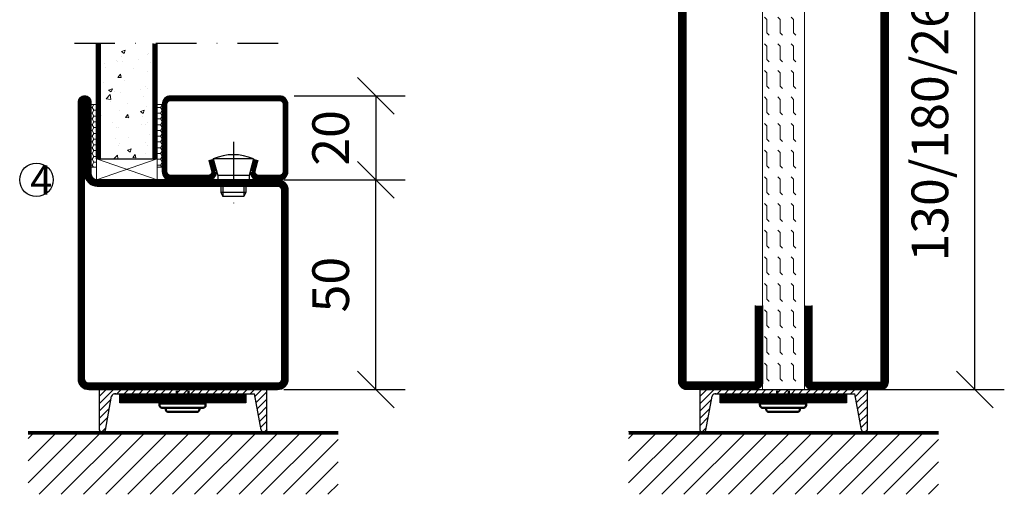
# Model space of a CAD drawing. Units: millimetres. Extents: x 796 to 3807, y 1446 to 2773.
# Drawn here: x 2823 to 3058, y 1610 to 1723 of the extents above; entities that cross this region are included whole.
import ezdxf

# ---------------------------------------------------------------- set-up
doc = ezdxf.new("R2010")
doc.units = ezdxf.units.MM
doc.header["$LTSCALE"] = 19.36
doc.header["$PDMODE"] = 3
doc.header["$PDSIZE"] = 0.3125
doc.linetypes.add('CENTERLINE', pattern=[30, 12, -1.5, 3, -1.5, 12])
doc.linetypes.add('DASHDOT', pattern=[1, 0.5, -0.25, 0, -0.25])
doc.layers.get('0').update_dxf_attribs({"linetype": 'CONTINUOUS'})
doc.layers.get('Defpoints').update_dxf_attribs({"linetype": 'CONTINUOUS'})
for name, color, linetype in [('CENTRUM', 3, 'DASHDOT'), ('DIMENSION', 2, 'CONTINUOUS'), ('FOGNINGB', 5, 'CONTINUOUS'), ('GLAS_MED_FOGNING', 2, 'CONTINUOUS'), ('ISOLATOR', 2, 'CONTINUOUS'), ('KONTUR', 3, 'CONTINUOUS'), ('Skruv', 1, 'CONTINUOUS'), ('SPKONTUR', 7, 'CONTINUOUS'), ('STALPROFIL', 1, 'CONTINUOUS')]:
    doc.layers.add(name, color=color, linetype=linetype)
doc.styles.get("Standard").update_dxf_attribs({"font": 'geniso.shx', "width": 0.7, "oblique": 15, "height": 2.5})
doc.dimstyles.new('Gen-Iso', dxfattribs={"dimtxt": 2.5, "dimasz": 2.5, "dimexe": 2, "dimexo": 1, "dimgap": 1.5, "dimtad": 1, "dimtxsty": 'Standard', "dimblk": 'OBLIQUE', "dimcen": 2.5, "dimclrd": 2, "dimclre": 2, "dimclrt": 6, "dimadec": 0, "dimazin": 0, "dimtfac": 1, "dimtmove": 0, "dimatfit": 3, "dimfxl": 1, "dimlwd": -1, "dimlwe": -1, "dimarcsym": 0})

# ---------------------------------------------------------------- blocks, each defined once
blk = doc.blocks.new('*X62')
at = {"color": 0}
for p, q in [((-62, -67.3), (-50.1, -55.4)), ((-62, -62), (-55.4, -55.4)), ((-62, -56.7), (-60.7, -55.4)), ((-59.39, -70), (-44.79, -55.4)), ((-54.09, -70), (-39.49, -55.4)), ((-48.79, -70), (-34.19, -55.4)), ((-43.48, -70), (-28.88, -55.4)), ((-38.18, -70), (-23.58, -55.4)), ((-32.88, -70), (-18.28, -55.4)), ((-27.57, -70), (-12.97, -55.4)), ((-22.27, -70), (-7.67, -55.4)), ((-16.97, -70), (-2.37, -55.4)), ((-11.66, -70), (2.94, -55.4)), ((-6.36, -70), (8.24, -55.4)), ((-1.06, -70), (12, -56.94)), ((4.25, -70), (12, -62.25)), ((9.55, -70), (12, -67.55))]:
    blk.add_line(p, q, dxfattribs=at)
blk = doc.blocks.new('_Oblique')
at = {"color": 0, "linetype": 'ByBlock', "lineweight": -2}
blk.add_line((-0.5, -0.5), (0.5, 0.5), dxfattribs=at)
blk = doc.blocks.new('*D95')
at = {"layer": 'Defpoints', "color": 0, "lineweight": 0, "transparency": 16777216}
for p in [(2882.64, 1684.85), (2908.1, 1684.85), (2882.64, 1634.85)]:
    blk.add_point(p, dxfattribs=at)
at = {"layer": 'DIMENSION', "color": 2, "transparency": 16777216}
for p, q in [((2886.14, 1684.85), (2915.1, 1684.85)), ((2908.1, 1634.85), (2908.1, 1684.85)), ((2886.14, 1634.85), (2915.1, 1634.85))]:
    blk.add_line(p, q, dxfattribs=at)
at = {"layer": 'DIMENSION', "color": 2, "transparency": 16777216, "xscale": 8.75, "yscale": 8.75, "zscale": 8.75}
for p, rotation in [((2908.1, 1684.85), 90), ((2908.1, 1634.85), 270)]:
    blk.add_blockref('_Oblique', p, dxfattribs=dict(at, rotation=rotation))
at = {"layer": 'DIMENSION', "color": 6, "lineweight": 0, "transparency": 16777216, "insert": (2898.48, 1659.85), "char_height": 8.75, "attachment_point": 5, "rotation": 90}
blk.add_mtext('50', dxfattribs=at)
blk = doc.blocks.new('*D96')
at = {"layer": 'Defpoints', "color": 0, "lineweight": 0, "transparency": 16777216}
for p in [(2885.14, 1704.85), (2885.14, 1684.85), (2908.1, 1684.85)]:
    blk.add_point(p, dxfattribs=at)
at = {"layer": 'DIMENSION', "color": 2, "transparency": 16777216}
for p, q in [((2888.64, 1704.85), (2915.1, 1704.85)), ((2908.1, 1704.85), (2908.1, 1684.85)), ((2888.64, 1684.85), (2915.1, 1684.85))]:
    blk.add_line(p, q, dxfattribs=at)
at = {"layer": 'DIMENSION', "color": 2, "transparency": 16777216, "xscale": 8.75, "yscale": 8.75, "zscale": 8.75}
for p, rotation in [((2908.1, 1704.85), 90), ((2908.1, 1684.85), 270)]:
    blk.add_blockref('_Oblique', p, dxfattribs=dict(at, rotation=rotation))
at = {"layer": 'DIMENSION', "color": 6, "lineweight": 0, "transparency": 16777216, "insert": (2898.48, 1694.85), "char_height": 8.75, "attachment_point": 5, "rotation": 90}
blk.add_mtext('20', dxfattribs=at)
blk = doc.blocks.new('*D97')
at = {"layer": 'Defpoints', "color": 0, "lineweight": 0, "transparency": 16777216}
for p in [(3025.93, 1764.85), (3051.1, 1764.85), (3020.43, 1634.85)]:
    blk.add_point(p, dxfattribs=at)
at = {"layer": 'DIMENSION', "color": 2, "transparency": 16777216}
for p, q in [((3029.43, 1764.85), (3058.1, 1764.85)), ((3051.1, 1634.85), (3051.1, 1764.85)), ((3023.93, 1634.85), (3058.1, 1634.85))]:
    blk.add_line(p, q, dxfattribs=at)
at = {"layer": 'DIMENSION', "color": 2, "transparency": 16777216, "xscale": 8.75, "yscale": 8.75, "zscale": 8.75}
for p, rotation in [((3051.1, 1764.85), 90), ((3051.1, 1634.85), 270)]:
    blk.add_blockref('_Oblique', p, dxfattribs=dict(at, rotation=rotation))
at = {"layer": 'DIMENSION', "color": 6, "lineweight": 0, "transparency": 16777216, "insert": (3041.47, 1699.85), "char_height": 8.75, "attachment_point": 5, "rotation": 90}
blk.add_mtext('130/180/260', dxfattribs=at)
blk = doc.blocks.new('SP40020')
at = {"layer": 'CENTRUM'}
blk.add_line((-13, 34.07), (-13, 18), dxfattribs=at)
at = {"layer": 'GLAS_MED_FOGNING'}
for p, q in [((-8.2, 30), (-17.8, 30)), ((-17.8, 30), (-16.73, 26)), ((-8.2, 30), (-9.27, 26)), ((-9.27, 26), (-16.73, 26)), ((-16.73, 26), (-16.73, 25)), ((-9.27, 26), (-9.27, 25)), ((-16, 23.5), (-16, 22)), ((-15.5, 23.5), (-15.5, 21)), ((-10.5, 23.5), (-10.5, 21)), ((-10, 23.5), (-10, 22)), ((-10, 22), (-16, 22)), ((-16, 22), (-15.5, 21)), ((-10, 22), (-10.5, 21)), ((-10.5, 21), (-15.5, 21))]:
    blk.add_line(p, q, dxfattribs=at)
blk.add_arc((-13, 18.93), 12.07, 66.5445, 113.4555, dxfattribs=at)
blk = doc.blocks.new('35021')
at = {"layer": 'SPKONTUR'}
for points in [[(-43.5, -47), (-26.5, -47, 0.414214), (-25, -45.5), (-25, -2.5, -0.414214), (-22.5, 0), (22.5, 0, -0.414214), (25, -2.5), (25, -47.5, -0.414214), (22.5, -50), (-43.5, -50, -0.414214), (-45, -48.5), (-45, -48.5, -0.414214)], [(-43.5, -50), (22.5, -50, 0.414214), (25, -47.5), (25, -2.5, 0.414214), (22.5, 0), (0, 0), (-22.5, 0, 0.414214), (-25, -2.5), (-25, -45.5, -0.414214), (-26.5, -47), (-43.5, -47, 0.414214), (-45, -48.5), (-45, -48.5, 0.414214)], [(-26.5, -48.5, 0.414214), (-23.5, -45.5), (-23.5, -2.5, -0.414214), (-22.5, -1.5), (22.5, -1.5, -0.414214), (23.5, -2.5), (23.5, -47.5, -0.414214), (22.5, -48.5)]]:
    blk.add_lwpolyline(points, format="xyb", close=True, dxfattribs=at)
at = {"layer": 'STALPROFIL', "const_width": 1.5}
blk.add_lwpolyline([(-43.5, -47.75), (-26.5, -47.75, 0.414214), (-24.25, -45.5), (-24.25, -2.5, -0.414214), (-22.5, -0.75), (22.5, -0.75, -0.414214), (24.25, -2.5), (24.25, -47.5, -0.414214), (22.5, -49.25), (-43.5, -49.25, -0.414214), (-44.25, -48.5, -0.414214)], format="xyb", close=True, dxfattribs=at)
blk = doc.blocks.new('*U173')
at = {"layer": 'SPKONTUR', "rotation": 270}
blk.add_blockref('35021', (0, 0), dxfattribs=at)
blk = doc.blocks.new('13020')
at = {"layer": 'SPKONTUR'}
for points in [[(95, 0), (113.2, 0, 0.414214), (115, 1.8), (115, 18.2, 0.414214), (113.2, 20), (-13.2, 20, 0.414214), (-15, 18.2), (-15, 1.8, 0.414214), (-13.2, 0), (5, 0)], [(95, 1.75), (113.2, 1.75, 0.414214), (113.25, 1.8), (113.25, 18.2, 0.414214), (113.2, 18.25), (-13.2, 18.25, 0.414214), (-13.25, 18.2), (-13.25, 1.8, 0.414214), (-13.2, 1.75), (5, 1.75)]]:
    blk.add_lwpolyline(points, format="xyb", dxfattribs=at)
at = {"layer": 'STALPROFIL', "const_width": 1.75}
blk.add_lwpolyline([(95, 0.87), (113.2, 0.87, 0.414214), (114.13, 1.8), (114.13, 18.2, 0.414214), (113.2, 19.12), (-13.2, 19.12, 0.414214), (-14.12, 18.2), (-14.12, 1.8, 0.414214), (-13.2, 0.87), (5, 0.87)], format="xyb", dxfattribs=at)
blk = doc.blocks.new('13021')
at = {"layer": 'SPKONTUR'}
for points in [[(95, 0), (113.2, 0, -0.414214), (115, -1.8), (115, -18.2, -0.414214), (113.2, -20), (-33.2, -20, -0.414214), (-35, -18.2), (-35, -18.2, -0.414214), (-33.2, -16.4), (-15, -16.4), (-15, -1.8, -0.414214), (-13.2, 0), (5, 0)], [(95, -1.75), (113.2, -1.75, -0.414214), (113.25, -1.8), (113.25, -18.2, -0.414214), (113.2, -18.25), (-33.2, -18.25, -0.413618), (-33.25, -18.2, -0.41358), (-33.2, -18.15), (-15, -18.15, 0.414214), (-13.25, -16.4), (-13.25, -1.8, -0.414214), (-13.2, -1.75), (5, -1.75)]]:
    blk.add_lwpolyline(points, format="xyb", dxfattribs=at)
at = {"layer": 'STALPROFIL', "const_width": 1.75}
blk.add_lwpolyline([(95, -0.88), (113.2, -0.88, -0.414214), (114.13, -1.8), (114.13, -18.2, -0.414214), (113.2, -19.13), (-33.2, -19.13, -0.414214), (-34.12, -18.2, -0.414214), (-33.2, -17.28), (-15, -17.28, 0.414214), (-14.12, -16.4), (-14.12, -1.8, -0.414214), (-13.2, -0.88), (5, -0.88)], format="xyb", dxfattribs=at)
blk = doc.blocks.new('*U256')
at = {"layer": 'ISOLATOR', "lineweight": 0}
h = blk.add_hatch(dxfattribs=at)
h.set_pattern_fill('FLEX', color=256, scale=0.5, angle=-90, style=0)
h.set_pattern_definition([(270, (-980.0312, -220), (3.175, -7e-16), [3.175, -3.175]), (315, (-980.0312, -223.175), (3.175, -9e-16), [0.79375, -2.902628, 0.79375, -4.490128])])
h.paths.add_polyline_path([(-20, -105), (-20, 25), (-30, 25), (-30, -105)])
blk.add_lwpolyline([(-30, 25), (-30, -105), (-20, -105), (-20, 25)], close=True, dxfattribs=at)
at = {"lineweight": 0, "rotation": 270}
for name, p in [('13021', (-30, 10)), ('13020', (-20, 10))]:
    blk.add_blockref(name, p, dxfattribs=at)

msp = doc.modelspace()

# ---------------------------------------------------------------- hatches: boundary and pattern name
at = {"layer": 'DIMENSION', "lineweight": 0}
h = msp.add_hatch(dxfattribs=at)
h.set_pattern_fill('AR-CONC', color=256, scale=0.05)
h.set_pattern_definition([(50, (-944.521, 57.8454), (9.109233, -0.796954), [0.9525, -10.4775]), (355, (-944.521, 57.845), (-1.762171, 9.552842), [0.762, -8.38203]), (100.45144, (-943.762, 57.779), (7.347062, 8.755888), [0.8095, -8.904512]), (46.1842, (-944.521, 60.385), (13.553952, -2.102116), [1.42875, -15.71625]), (96.63556, (-943.392, 60.21), (11.870207, 12.371306), [1.21425, -13.35678]), (351.18415, (-944.521, 60.385), (11.870207, 12.371306), [1.143, -12.572987]), (21, (-943.251, 59.7504), (7.58072, -5.11326), [0.9525, -10.4775]), (326, (-943.251, 59.75), (3.090101, 9.209398), [0.762, -8.382]), (71.45144, (-942.62, 59.324), (10.670821, 4.096138), [0.8095, -8.904497]), (37.5, (-944.5214, 57.8454), (0.1544302, 4.227752), [0, -8.2804, 0, -8.509, 0, -8.41375]), (7.5, (-944.5214, 57.8454), (3.340983, 5.0090287), [0, -4.8514, 0, -8.0899, 0, -3.20675]), (327.5, (-947.3535, 57.8454), (6.7795298, -0.2864372), [0, -3.175, 0, -9.906, 0, -13.1445]), (317.5, (-948.6235, 57.8454), (7.406459, 1.2713246), [0, -4.1275, 0, -6.5786, 0, -9.3345])])
h.paths.add_polyline_path([(2854.962, 1717.347), (2842.46, 1717.347), (2842.46, 1689.847), (2854.962, 1689.847)])
h = msp.add_hatch(dxfattribs=at)
h.set_pattern_fill('AR-CONC', color=256, scale=0.05)
h.set_pattern_definition([(50, (-896.844, 57.8454), (9.109233, -0.796954), [0.9525, -10.4775]), (355, (-896.844, 57.845), (-1.762171, 9.552842), [0.762, -8.38203]), (100.45144, (-896.085, 57.779), (7.347062, 8.755888), [0.8095, -8.904512]), (46.1842, (-896.844, 60.385), (13.553952, -2.102116), [1.42875, -15.71625]), (96.63556, (-895.714, 60.21), (11.870207, 12.371306), [1.21425, -13.35678]), (351.18415, (-896.844, 60.385), (11.870207, 12.371306), [1.143, -12.572987]), (21, (-895.574, 59.7504), (7.58072, -5.11326), [0.9525, -10.4775]), (326, (-895.574, 59.75), (3.090101, 9.209398), [0.762, -8.382]), (71.45144, (-894.942, 59.324), (10.670821, 4.096138), [0.8095, -8.904497]), (37.5, (-896.844, 57.8454), (0.1544302, 4.227752), [0, -8.2804, 0, -8.509, 0, -8.41375]), (7.5, (-896.844, 57.8454), (3.340983, 5.0090287), [0, -4.8514, 0, -8.0899, 0, -3.20675]), (327.5, (-899.676, 57.8454), (6.7795298, -0.2864372), [0, -3.175, 0, -9.906, 0, -13.1445]), (317.5, (-900.946, 57.8454), (7.406459, 1.2713246), [0, -4.1275, 0, -6.5786, 0, -9.3345])])
h.paths.add_polyline_path([(2890.137, 1717.347), (2890.137, 1689.847)])
h = msp.add_hatch(dxfattribs=at)
h.set_pattern_fill('HONEY', color=256, scale=0.25)
h.set_pattern_definition([(0, (-960.8008, 57.8454), (1.190625, 0.68740766), [0.79375, -1.5875]), (120, (-960.8008, 57.8454), (-1.190625, 0.68740767), [0.79375, -1.5875]), (60, (-960.8008, 57.8454), (3e-09, 1.37481533), [-1.5875, 0.79375])])
h.paths.add_polyline_path([(2841.458, 1702.847), (2840.143, 1702.847), (2840.143, 1687.847), (2841.458, 1687.847)])
h = msp.add_hatch(dxfattribs=at)
h.set_pattern_fill('HONEY', color=256, scale=0.25)
h.set_pattern_definition([(0, (-944.51987, 57.8454), (1.190625, 0.68740766), [0.79375, -1.5875]), (120, (-944.51987, 57.8454), (-1.190625, 0.68740767), [0.79375, -1.5875]), (60, (-944.51987, 57.8454), (3e-09, 1.37481533), [-1.5875, 0.79375])])
h.paths.add_polyline_path([(2857.143, 1702.847), (2855.963, 1702.847), (2855.963, 1687.847), (2857.143, 1687.847)])

# ---------------------------------------------------------------- linework, layer by layer
at = {"layer": 'CENTRUM'}
msp.add_lwpolyline([(2884.793, 1717.347), (2884.793, 1717.347), (2884.793, 1717.347), (2832.488, 1717.347)], dxfattribs=at)
at = {"layer": 'DIMENSION', "lineweight": 0}
for p, q in [((2841.458, 1689.847), (2855.977, 1684.847)), ((2841.458, 1684.847), (2855.977, 1689.847))]:
    msp.add_line(p, q, dxfattribs=at)
for points in [[(2840.143, 1687.853), (2841.458, 1687.853), (2841.458, 1702.853), (2840.143, 1702.853)], [(2855.963, 1687.847), (2857.143, 1687.847), (2857.143, 1702.847), (2855.963, 1702.847)], [(2841.458, 1689.847), (2855.977, 1689.847), (2855.977, 1684.847), (2841.458, 1684.847)], [(2847.015, 1633.678), (2877.143, 1633.678), (2877.143, 1631.678), (2847.015, 1631.678)], [(2990.299, 1633.678), (3020.427, 1633.678), (3020.427, 1631.678), (2990.299, 1631.678)]]:
    msp.add_lwpolyline(points, close=True, dxfattribs=at)
at = {"layer": 'FOGNINGB', "lineweight": 0, "const_width": 0.8}
for points in [[(2899.143, 1624.447), (2825.143, 1624.447)], [(3042.427, 1624.447), (2968.427, 1624.447)]]:
    msp.add_lwpolyline(points, dxfattribs=at)
at = {"layer": 'GLAS_MED_FOGNING'}
for p, q in [((2841.458, 1689.847), (2841.458, 1717.347)), ((2842.458, 1689.847), (2842.458, 1717.347)), ((2842.458, 1689.847), (2842.458, 1717.347)), ((2842.458, 1689.847), (2842.458, 1717.347)), ((2854.963, 1689.847), (2854.963, 1717.347)), ((2854.963, 1689.847), (2854.963, 1717.347)), ((2854.963, 1689.847), (2854.963, 1717.347)), ((2855.963, 1689.847), (2855.963, 1717.347)), ((2855.963, 1689.847), (2855.963, 1717.347)), ((2842.109, 1689.847), (2855.694, 1689.847)), ((2855.109, 1689.847), (2855.109, 1689.847))]:
    msp.add_line(p, q, dxfattribs=at)
at = {"layer": 'GLAS_MED_FOGNING', "color": 2}
for p, q in [((2842.143, 1631.424), (2845.565, 1634.847)), ((2842.143, 1631.424), (2845.565, 1634.847)), ((2842.143, 1633.192), (2843.797, 1634.847)), ((2846.333, 1633.847), (2847.333, 1634.847)), ((2848.101, 1633.847), (2849.101, 1634.847)), ((2849.869, 1633.847), (2850.869, 1634.847)), ((2851.636, 1633.847), (2852.636, 1634.847)), ((2853.404, 1633.847), (2854.404, 1634.847)), ((2855.172, 1633.847), (2856.172, 1634.847)), ((2856.94, 1633.847), (2857.94, 1634.847)), ((2858.707, 1633.847), (2859.707, 1634.847)), ((2860.475, 1633.847), (2861.475, 1634.847)), ((2862.243, 1633.847), (2863.243, 1634.847)), ((2864.011, 1633.847), (2865.011, 1634.847)), ((2865.778, 1633.847), (2866.778, 1634.847)), ((2867.546, 1633.847), (2868.546, 1634.847)), ((2869.314, 1633.847), (2870.314, 1634.847)), ((2871.082, 1633.847), (2872.082, 1634.847)), ((2872.85, 1633.847), (2873.85, 1634.847)), ((2874.617, 1633.847), (2875.617, 1634.847)), ((2876.385, 1633.847), (2877.385, 1634.847)), ((2878.153, 1633.847), (2879.153, 1634.847)), ((2879.277, 1633.203), (2880.921, 1634.847)), ((2879.549, 1631.708), (2882.143, 1634.301)), ((2879.549, 1631.708), (2882.143, 1634.301)), ((2985.427, 1631.424), (2988.849, 1634.847)), ((2985.427, 1631.424), (2988.849, 1634.847)), ((2985.427, 1633.192), (2987.081, 1634.847)), ((2989.617, 1633.847), (2990.617, 1634.847)), ((2991.385, 1633.847), (2992.385, 1634.847)), ((2993.152, 1633.847), (2994.152, 1634.847)), ((2994.92, 1633.847), (2995.92, 1634.847)), ((2996.688, 1633.847), (2997.688, 1634.847)), ((2998.456, 1633.847), (2999.456, 1634.847)), ((3000.223, 1633.847), (3001.223, 1634.847)), ((3001.991, 1633.847), (3002.991, 1634.847)), ((3003.759, 1633.847), (3004.759, 1634.847)), ((3005.527, 1633.847), (3006.527, 1634.847)), ((3007.295, 1633.847), (3008.295, 1634.847)), ((3009.062, 1633.847), (3010.062, 1634.847)), ((3010.83, 1633.847), (3011.83, 1634.847)), ((3012.598, 1633.847), (3013.598, 1634.847)), ((3014.366, 1633.847), (3015.366, 1634.847)), ((3016.133, 1633.847), (3017.133, 1634.847)), ((3017.901, 1633.847), (3018.901, 1634.847)), ((3019.669, 1633.847), (3020.669, 1634.847)), ((3021.437, 1633.847), (3022.437, 1634.847)), ((3022.561, 1633.203), (3024.204, 1634.847)), ((3022.833, 1631.708), (3025.427, 1634.301)), ((3022.833, 1631.708), (3025.427, 1634.301)), ((2842.143, 1629.657), (2844.919, 1632.433)), ((2842.143, 1629.657), (2844.919, 1632.433)), ((2879.822, 1630.213), (2882.143, 1632.534)), ((2879.822, 1630.213), (2882.143, 1632.534)), ((2880.094, 1628.718), (2882.143, 1630.766)), ((2880.094, 1628.718), (2882.143, 1630.766)), ((2985.427, 1629.657), (2988.203, 1632.433)), ((2985.427, 1629.657), (2988.203, 1632.433)), ((3023.106, 1630.213), (3025.427, 1632.534)), ((3023.106, 1630.213), (3025.427, 1632.534)), ((3023.378, 1628.718), (3025.427, 1630.766)), ((3023.378, 1628.718), (3025.427, 1630.766)), ((2842.143, 1627.889), (2844.526, 1630.273)), ((2842.143, 1627.889), (2844.526, 1630.273)), ((2880.367, 1627.222), (2882.143, 1628.998)), ((2880.367, 1627.222), (2882.143, 1628.998)), ((2985.427, 1627.889), (2987.81, 1630.273)), ((2985.427, 1627.889), (2987.81, 1630.273)), ((3023.651, 1627.222), (3025.427, 1628.998)), ((3023.651, 1627.222), (3025.427, 1628.998)), ((2842.143, 1626.2), (2844.151, 1628.209)), ((2880.627, 1625.794), (2882.143, 1627.31)), ((2985.427, 1626.2), (2987.435, 1628.209)), ((3023.911, 1625.794), (3025.427, 1627.31)), ((2842.653, 1624.682), (2843.667, 1625.695)), ((2881.588, 1624.725), (2882.143, 1625.28)), ((2985.937, 1624.682), (2986.951, 1625.695)), ((3024.872, 1624.725), (3025.427, 1625.28))]:
    msp.add_line(p, q, dxfattribs=at)
at = {"layer": 'GLAS_MED_FOGNING', "const_width": 2}
for points in [[(2847.015, 1632.678), (2877.015, 1632.678)], [(2847.143, 1632.678), (2877.143, 1632.678)], [(2990.299, 1632.678), (3020.299, 1632.678)], [(2990.427, 1632.678), (3020.427, 1632.678)]]:
    msp.add_lwpolyline(points, dxfattribs=at)
at = {"layer": 'GLAS_MED_FOGNING'}
for points in [[(2847.015, 1631.678), (2847.015, 1633.678), (2877.015, 1633.678), (2877.015, 1631.678)], [(2847.143, 1631.678), (2847.143, 1633.678), (2877.143, 1633.678), (2877.143, 1631.678)], [(2990.299, 1631.678), (2990.299, 1633.678), (3020.299, 1633.678), (3020.299, 1631.678)], [(2990.427, 1631.678), (2990.427, 1633.678), (3020.427, 1633.678), (3020.427, 1631.678)]]:
    msp.add_lwpolyline(points, close=True, dxfattribs=at)
msp.add_circle((2827.14, 1684.847), 4, dxfattribs=at)
at = {"layer": 'KONTUR'}
for p, q in [((2842.143, 1634.847), (2842.143, 1625.2)), ((2842.143, 1634.847), (2842.143, 1625.2)), ((2843.601, 1625.178), (2845.064, 1633.232)), ((2843.601, 1625.178), (2845.064, 1633.232)), ((2843.669, 1634.847), (2883.669, 1634.847)), ((2845.775, 1633.847), (2879.159, 1633.847)), ((2880.728, 1625.241), (2879.159, 1633.847)), ((2880.728, 1625.241), (2879.159, 1633.847)), ((2882.143, 1625.2), (2882.143, 1634.847)), ((2882.143, 1625.2), (2882.143, 1634.847)), ((2985.427, 1634.847), (2985.427, 1625.2)), ((2985.427, 1634.847), (2985.427, 1625.2)), ((2985.427, 1634.847), (3025.427, 1634.847)), ((2986.884, 1625.178), (2988.348, 1633.232)), ((2986.884, 1625.178), (2988.348, 1633.232)), ((2989.058, 1633.847), (3022.443, 1633.847)), ((3024.012, 1625.241), (3022.443, 1633.847)), ((3024.012, 1625.241), (3022.443, 1633.847)), ((3025.427, 1625.2), (3025.427, 1634.847)), ((3025.427, 1625.2), (3025.427, 1634.847))]:
    msp.add_line(p, q, dxfattribs=at)
for centre, radius, start, end in [((2845.915, 1632.967), 0.891, 80.94062, 162.72698), ((2989.199, 1632.967), 0.891, 80.94062, 162.72698), ((2842.875, 1625.411), 0.762, 196.02076, 342.25118), ((2881.453, 1625.475), 0.762, 197.94113, 344.17155), ((2986.159, 1625.411), 0.762, 196.02076, 342.25118), ((3024.737, 1625.475), 0.762, 197.94113, 344.17155)]:
    msp.add_arc(centre, radius, start, end, dxfattribs=at)
at = {"layer": 'Skruv', "linetype": 'CENTERLINE', "lineweight": 50}
for p, q in [((2860.615, 1634.492), (2860.615, 1631.492)), ((2863.415, 1634.492), (2863.415, 1631.492)), ((3003.899, 1634.492), (3003.899, 1631.492)), ((3006.699, 1634.492), (3006.699, 1631.492)), ((2867.515, 1631.492), (2856.515, 1631.492)), ((2856.515, 1631.492), (2856.515, 1631.092)), ((2867.515, 1631.492), (2867.515, 1631.092)), ((3010.799, 1631.492), (2999.799, 1631.492)), ((2999.799, 1631.492), (2999.799, 1631.092)), ((3010.799, 1631.492), (3010.799, 1631.092)), ((2866.915, 1630.492), (2857.115, 1630.492)), ((2857.115, 1630.492), (2858.015, 1630.492)), ((2858.015, 1630.492), (2858.015, 1630.092)), ((2865.415, 1629.492), (2858.615, 1629.492)), ((2863.415, 1629.492), (2860.615, 1629.492)), ((2866.015, 1630.492), (2866.015, 1630.092)), ((3010.199, 1630.492), (3000.399, 1630.492)), ((3000.399, 1630.492), (3001.299, 1630.492)), ((3001.299, 1630.492), (3001.299, 1630.092)), ((3008.699, 1629.492), (3001.899, 1629.492)), ((3006.699, 1629.492), (3003.899, 1629.492)), ((3009.299, 1630.492), (3009.299, 1630.092))]:
    msp.add_line(p, q, dxfattribs=at)
for centre, start, end in [((2857.115, 1631.092), 180, 270), ((2866.915, 1631.092), 270, 0), ((3000.399, 1631.092), 180, 270), ((3010.199, 1631.092), 270, 0), ((2858.615, 1630.092), 180, 270), ((2865.415, 1630.092), 270, 0), ((3001.899, 1630.092), 180, 270), ((3008.699, 1630.092), 270, 0)]:
    msp.add_arc(centre, 0.6, start, end, dxfattribs=at)
at = {"layer": 'SPKONTUR'}
for p, q in [((2841.458, 1689.847), (2841.458, 1717.347)), ((2842.458, 1689.847), (2842.458, 1717.347)), ((2842.458, 1689.847), (2842.458, 1717.347)), ((2854.963, 1689.847), (2854.963, 1717.347)), ((2855.963, 1689.847), (2855.963, 1717.347))]:
    msp.add_line(p, q, dxfattribs=at)
at = {"layer": 'SPKONTUR', "lineweight": 0}
for p, q in [((2899.143, 1624.847), (2825.143, 1624.847)), ((3042.427, 1624.847), (2968.427, 1624.847))]:
    msp.add_line(p, q, dxfattribs=at)
at = {"layer": 'SPKONTUR'}
msp.add_lwpolyline([(2878.947, 1689.847), (2878.143, 1686.847, 0.4142136), (2880.143, 1684.847), (2885.143, 1684.847, 0.4142136), (2887.143, 1686.847), (2887.143, 1702.847, 0.4142136), (2885.143, 1704.847), (2859.143, 1704.847, 0.4142136), (2857.143, 1702.847), (2857.143, 1686.847, 0.4142136), (2859.143, 1684.847), (2868.143, 1684.847, 0.4142136), (2870.143, 1686.847), (2869.339, 1689.847)], format="xyb", dxfattribs=at)
at = {"layer": 'STALPROFIL', "const_width": 1}
for points in [[(2841.958, 1689.847), (2841.958, 1717.347)], [(2841.958, 1689.847), (2841.958, 1717.347)], [(2855.463, 1689.847), (2855.463, 1717.347)]]:
    msp.add_lwpolyline(points, dxfattribs=at)
at = {"layer": 'STALPROFIL', "const_width": 1.25}
msp.add_lwpolyline([(2879.55, 1689.685), (2878.77, 1686.772, 0.398381), (2880.143, 1685.472), (2885.143, 1685.472, 0.4142136), (2886.518, 1686.847), (2886.518, 1702.847, 0.4142136), (2885.143, 1704.222), (2859.143, 1704.222, 0.4142136), (2857.768, 1702.847), (2857.768, 1686.847, 0.4142136), (2859.143, 1685.472), (2868.143, 1685.472, 0.398381), (2869.516, 1686.772), (2868.735, 1689.685)], format="xyb", dxfattribs=at)

# ---------------------------------------------------------------- block references
at = {"lineweight": 0}
msp.add_blockref('*U256', (3030.427, 1739.847), dxfattribs=at)
at = {"layer": 'FOGNINGB', "lineweight": 0}
for p in [(2887.143, 1679.847), (3030.427, 1679.847)]:
    msp.add_blockref('*X62', p, dxfattribs=at)
at = {"layer": 'GLAS_MED_FOGNING'}
msp.add_blockref('SP40020', (2887.143, 1659.847), dxfattribs=at)
at = {"layer": 'SPKONTUR'}
msp.add_blockref('*U173', (2887.143, 1659.847), dxfattribs=at)

# ---------------------------------------------------------------- texts
at = {"layer": 'CENTRUM', "insert": (2825.631, 1688.303), "char_height": 7, "width": 17.5, "attachment_point": 1}
msp.add_mtext('{\\C6;4}', dxfattribs=at)

# ---------------------------------------------------------------- dimensions: what is measured, and where the dimension line sits
at = {"layer": 'DIMENSION', "lineweight": 0}
dim = msp.add_linear_dim(base=(3051.101, 1764.847), p1=(3020.427, 1634.847), p2=(3025.927, 1764.847), angle=90, text='130/180/260', dimstyle='Gen-Iso', dxfattribs=at)
dim.commit()
dim.dimension.update_dxf_attribs({"geometry": '*D97', "text_midpoint": (3041.475, 1699.847)})
for p1, p2, picture, middle in [((2885.143, 1704.847), (2885.143, 1684.847), '*D96', (2898.476, 1694.847)), ((2882.643, 1634.847), (2882.643, 1684.847), '*D95', (2898.477, 1659.847))]:
    dim = msp.add_linear_dim(base=(2908.102, 1684.847), p1=p1, p2=p2, angle=90, dimstyle='Gen-Iso', dxfattribs=at)
    dim.commit()
    dim.dimension.update_dxf_attribs({"geometry": picture, "text_midpoint": middle})

doc.saveas('drawing.dxf')
